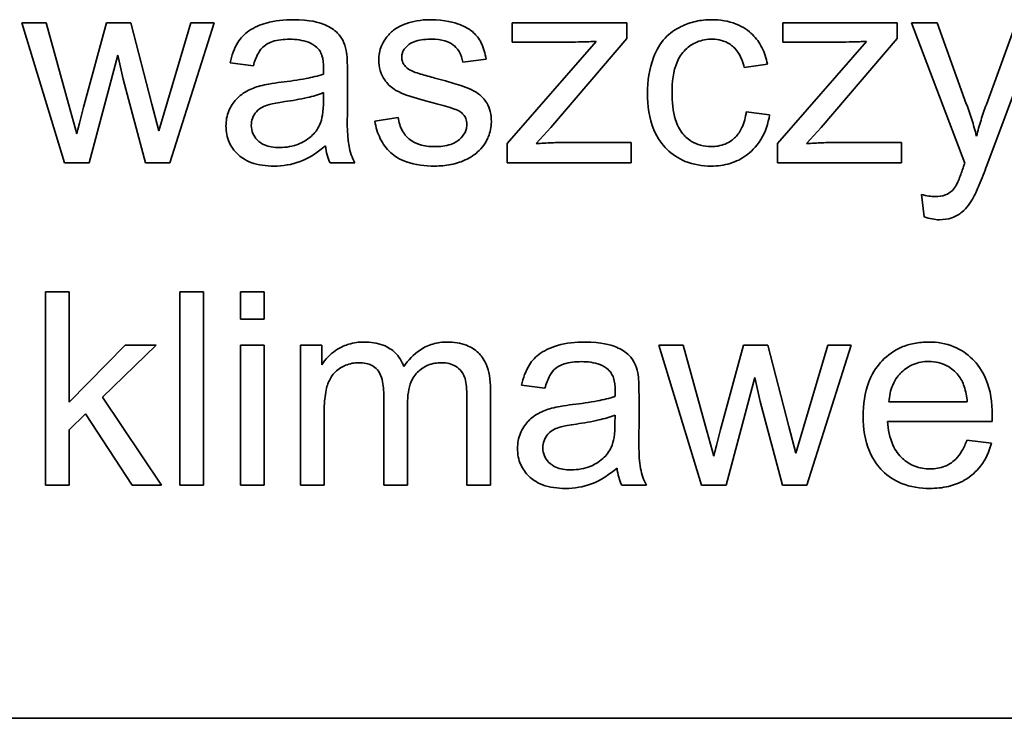
# Model space of a CAD drawing. Units: millimetres. Extents: x -1197 to 5382, y -1366 to 1833.
# Drawn here: x 1047 to 1055, y 1743 to 1748 of the extents above; entities that cross this region are included whole.
import ezdxf

# ---------------------------------------------------------------- set-up
doc = ezdxf.new("R2010")
doc.units = ezdxf.units.MM
doc.layers.add('Widoczne (ISO)', color=1, linetype='Continuous', lineweight=35)

msp = doc.modelspace()

# ---------------------------------------------------------------- linework, layer by layer
at = {"layer": 'Widoczne (ISO)'}
for p, q in [((1047.5971, 1748.4567), (1047.4073, 1748.4567)), ((1047.4073, 1748.4567), (1047.7377, 1747.3694)), ((1047.7709, 1747.829), (1047.5971, 1748.4567)), ((1048.0635, 1748.4567), (1047.8909, 1747.8199)), ((1048.2533, 1748.4567), (1048.0635, 1748.4567)), ((1048.4157, 1747.8256), (1048.2533, 1748.4567)), ((1048.7187, 1748.4567), (1048.5312, 1747.8279)), ((1048.5563, 1747.3694), (1048.8982, 1748.4567)), ((1048.8982, 1748.4567), (1048.7187, 1748.4567)), ((1052.0982, 1748.4567), (1051.211, 1748.4567)), ((1051.211, 1748.4567), (1051.211, 1748.3069)), ((1052.0982, 1748.3343), (1052.0982, 1748.4567)), ((1054.195, 1748.4567), (1053.3078, 1748.4567)), ((1053.3078, 1748.4567), (1053.3078, 1748.3069)), ((1054.195, 1748.3343), (1054.195, 1748.4567)), ((1054.506, 1748.4567), (1054.3071, 1748.4567)), ((1054.3071, 1748.4567), (1054.7198, 1747.3683)), ((1054.7312, 1747.829), (1054.506, 1748.4567)), ((1055.1188, 1748.4567), (1054.8867, 1747.8233)), ((1054.8901, 1747.35), (1055.3029, 1748.4567)), ((1051.8604, 1748.3126), (1051.1699, 1747.5192)), ((1051.211, 1748.3069), (1051.6523, 1748.3069)), ((1051.5094, 1747.6449), (1052.0982, 1748.3343)), ((1053.9572, 1748.3126), (1053.2667, 1747.5192)), ((1053.3078, 1748.3069), (1053.7491, 1748.3069)), ((1053.6062, 1747.6449), (1054.195, 1748.3343)), ((1047.9298, 1747.3694), (1048.1516, 1748.2063)), ((1048.1516, 1748.2063), (1048.1939, 1748.0199)), ((1049.0228, 1748.1457), (1049.2034, 1748.1217)), ((1050.8269, 1748.1514), (1051.0075, 1748.1754)), ((1053.0094, 1748.1091), (1053.1889, 1748.1365)), ((1049.9328, 1747.8244), (1049.9328, 1748.0702)), ((1048.1939, 1748.0199), (1048.3665, 1747.3694)), ((1049.7476, 1747.9147), (1049.7465, 1747.8473)), ((1047.8337, 1747.5958), (1047.7709, 1747.829)), ((1048.4694, 1747.6186), (1048.4157, 1747.8256)), ((1048.5312, 1747.8279), (1048.4694, 1747.6186)), ((1053.2061, 1747.7433), (1053.0254, 1747.7673)), ((1050.3261, 1747.7227), (1050.1443, 1747.6941)), ((1051.3962, 1747.5192), (1051.5094, 1747.6449)), ((1053.493, 1747.5192), (1053.6062, 1747.6449)), ((1051.1699, 1747.5192), (1051.1699, 1747.3694)), ((1052.1314, 1747.5283), (1051.6295, 1747.5283)), ((1052.1314, 1747.3694), (1052.1314, 1747.5283)), ((1053.2667, 1747.5192), (1053.2667, 1747.3694)), ((1054.2282, 1747.5283), (1053.7263, 1747.5283)), ((1054.2282, 1747.3694), (1054.2282, 1747.5283)), ((1047.7377, 1747.3694), (1047.9298, 1747.3694)), ((1048.3665, 1747.3694), (1048.5563, 1747.3694)), ((1049.7991, 1747.3694), (1049.9911, 1747.3694)), ((1051.1699, 1747.3694), (1052.1314, 1747.3694)), ((1053.2667, 1747.3694), (1054.2282, 1747.3694)), ((1054.3837, 1747.1247), (1054.4042, 1746.9521)), ((1047.7746, 1746.3694), (1047.5905, 1746.3694)), ((1047.5905, 1746.3694), (1047.5905, 1744.8694)), ((1047.7746, 1745.5142), (1047.7746, 1746.3694)), ((1048.8173, 1746.3694), (1048.6332, 1746.3694)), ((1048.6332, 1746.3694), (1048.6332, 1744.8694)), ((1048.8173, 1744.8694), (1048.8173, 1746.3694)), ((1049.2883, 1746.3694), (1049.1043, 1746.3694)), ((1049.1043, 1746.3694), (1049.1043, 1746.1579)), ((1049.2883, 1746.1579), (1049.2883, 1746.3694)), ((1049.1043, 1746.1579), (1049.2883, 1746.1579)), ((1048.2102, 1745.9567), (1047.7746, 1745.5142)), ((1048.0341, 1745.5531), (1048.4491, 1745.9567)), ((1048.4491, 1745.9567), (1048.2102, 1745.9567)), ((1049.2883, 1745.9567), (1049.1043, 1745.9567)), ((1049.1043, 1745.9567), (1049.1043, 1744.8694)), ((1049.2883, 1744.8694), (1049.2883, 1745.9567)), ((1049.7331, 1745.9567), (1049.5684, 1745.9567)), ((1049.5684, 1745.9567), (1049.5684, 1744.8694)), ((1049.7331, 1745.8035), (1049.7331, 1745.9567)), ((1052.5364, 1745.9567), (1052.3466, 1745.9567)), ((1052.3466, 1745.9567), (1052.677, 1744.8694)), ((1052.7102, 1745.329), (1052.5364, 1745.9567)), ((1053.0029, 1745.9567), (1052.8302, 1745.3199)), ((1053.1927, 1745.9567), (1053.0029, 1745.9567)), ((1053.355, 1745.3256), (1053.1927, 1745.9567)), ((1053.658, 1745.9567), (1053.4705, 1745.3279)), ((1053.4956, 1744.8694), (1053.8375, 1745.9567)), ((1053.8375, 1745.9567), (1053.658, 1745.9567)), ((1052.8691, 1744.8694), (1053.0909, 1745.7063)), ((1053.0909, 1745.7063), (1053.1332, 1745.5199)), ((1051.0421, 1744.8694), (1051.0421, 1745.6148)), ((1051.2834, 1745.6457), (1051.464, 1745.6217)), ((1048.4914, 1744.8694), (1048.0341, 1745.5531)), ((1050.2144, 1745.5748), (1050.2144, 1744.8694)), ((1050.8581, 1745.5542), (1050.8581, 1744.8694)), ((1052.1934, 1745.3244), (1052.1934, 1745.5702)), ((1053.1332, 1745.5199), (1053.3059, 1744.8694)), ((1054.7384, 1745.5165), (1054.1313, 1745.5165)), ((1050.3985, 1744.8694), (1050.3985, 1745.5005)), ((1047.7746, 1745.3004), (1047.9027, 1745.425)), ((1047.9027, 1745.425), (1048.2639, 1744.8694)), ((1049.7525, 1744.8694), (1049.7525, 1745.433)), ((1052.0082, 1745.4147), (1052.0071, 1745.3473)), ((1054.121, 1745.3656), (1054.9316, 1745.3656)), ((1047.7746, 1744.8694), (1047.7746, 1745.3004)), ((1052.7731, 1745.0958), (1052.7102, 1745.329)), ((1053.4088, 1745.1186), (1053.355, 1745.3256)), ((1053.4705, 1745.3279), (1053.4088, 1745.1186)), ((1054.927, 1745.1964), (1054.7361, 1745.2204)), ((1047.5905, 1744.8694), (1047.7746, 1744.8694)), ((1048.2639, 1744.8694), (1048.4914, 1744.8694)), ((1048.6332, 1744.8694), (1048.8173, 1744.8694)), ((1049.1043, 1744.8694), (1049.2883, 1744.8694)), ((1049.5684, 1744.8694), (1049.7525, 1744.8694)), ((1050.2144, 1744.8694), (1050.3985, 1744.8694)), ((1050.8581, 1744.8694), (1051.0421, 1744.8694)), ((1052.0597, 1744.8694), (1052.2517, 1744.8694)), ((1052.677, 1744.8694), (1052.8691, 1744.8694)), ((1053.3059, 1744.8694), (1053.4956, 1744.8694)), ((1066.195, 1743.0625), (1001.195, 1743.0625))]:
    msp.add_line(p, q, dxfattribs=at)
for points, knots in [([(1049.5121, 1748.4807), (1049.4414, 1748.4807), (1049.3695, 1748.4733), (1049.2587, 1748.4414), (1049.2111, 1748.4226), (1049.131, 1748.3671), (1049.1045, 1748.3376), (1049.0532, 1748.2569), (1049.0343, 1748.2013), (1049.0228, 1748.1457)], [-0.06259246, -0.06259246, -0.06259246, -0.06259246, -0.04177957, -0.04177957, -0.02867644, -0.02867644, -0.01704471, -0.01704471, 0, 0, 0, 0]), ([(1049.9237, 1748.2406), (1049.9178, 1748.2685), (1049.9088, 1748.2959), (1049.8774, 1748.3569), (1049.8568, 1748.3772), (1049.8183, 1748.4122), (1049.7815, 1748.4313), (1049.712, 1748.4585), (1049.645, 1748.4807), (1049.5121, 1748.4807)], [-0.1082286, -0.1082286, -0.1082286, -0.1082286, -0.097837, -0.097837, -0.0832807, -0.0832807, -0.0398714, -0.0398714, 0, 0, 0, 0]), ([(1050.5765, 1748.4807), (1050.498, 1748.4807), (1050.4373, 1748.4672), (1050.3562, 1748.4387), (1050.3247, 1748.4244), (1050.2987, 1748.4052)], [-0.02585515, -0.02585515, -0.02585515, -0.02585515, -0.00969993, -0.00969993, 0, 0, 0, 0]), ([(1051.0075, 1748.1754), (1051.0006, 1748.2176), (1050.9893, 1748.2606), (1050.9517, 1748.3382), (1050.9305, 1748.3617), (1050.8819, 1748.4062), (1050.8433, 1748.4271), (1050.7616, 1748.459), (1050.6895, 1748.4807), (1050.5765, 1748.4807)], [-0.1004853, -0.1004853, -0.1004853, -0.1004853, -0.083283, -0.083283, -0.0658456, -0.0658456, -0.0339042, -0.0339042, 0, 0, 0, 0]), ([(1052.7545, 1748.4807), (1052.7136, 1748.4807), (1052.6731, 1748.4764), (1052.594, 1748.4585), (1052.5562, 1748.4452), (1052.4728, 1748.4047), (1052.432, 1748.3763), (1052.3557, 1748.2945), (1052.3272, 1748.2443), (1052.2722, 1748.0998), (1052.2594, 1748.004), (1052.2594, 1747.909)], [-0.08647612, -0.08647612, -0.08647612, -0.08647612, -0.07420061, -0.07420061, -0.06211584, -0.06211584, -0.04634808, -0.04634808, -0.02850321, -0.02850321, 0, 0, 0, 0]), ([(1053.1889, 1748.1365), (1053.1803, 1748.181), (1053.1666, 1748.2244), (1053.1273, 1748.3022), (1053.1033, 1748.3358), (1053.0434, 1748.3947), (1053.0028, 1748.4248), (1052.8865, 1748.4714), (1052.8204, 1748.4807), (1052.7545, 1748.4807)], [-0.07435965, -0.07435965, -0.07435965, -0.07435965, -0.05523509, -0.05523509, -0.03755922, -0.03755922, -0.01977099, -0.01977099, 0, 0, 0, 0]), ([(1050.2987, 1748.4052), (1050.2762, 1748.3891), (1050.2562, 1748.3703), (1050.2234, 1748.3293), (1050.2082, 1748.3053), (1050.182, 1748.2426), (1050.1752, 1748.2056), (1050.1752, 1748.1674)], [-0.03030333, -0.03030333, -0.03030333, -0.03030333, -0.02038896, -0.02038896, -0.01146085, -0.01146085, 0, 0, 0, 0]), ([(1049.2034, 1748.1217), (1049.2123, 1748.1561), (1049.2247, 1748.1915), (1049.2543, 1748.2423), (1049.2685, 1748.2609), (1049.2985, 1748.2865), (1049.3183, 1748.3002), (1049.3915, 1748.3241), (1049.4386, 1748.3286), (1049.4858, 1748.3286)], [-0.06790998, -0.06790998, -0.06790998, -0.06790998, -0.04241937, -0.04241937, -0.02581325, -0.02581325, -0.01416509, -0.01416509, 0, 0, 0, 0]), ([(1049.4858, 1748.3286), (1049.5339, 1748.3286), (1049.5849, 1748.323), (1049.6537, 1748.2959), (1049.6759, 1748.283), (1049.695, 1748.2657)], [-0.02219324, -0.02219324, -0.02219324, -0.02219324, -0.0077339, -0.0077339, 0, 0, 0, 0]), ([(1049.695, 1748.2657), (1049.7041, 1748.2579), (1049.7117, 1748.2488), (1049.725, 1748.2276), (1049.7304, 1748.2156), (1049.7445, 1748.1728), (1049.7476, 1748.1387), (1049.7476, 1748.1068)], [-0.01704314, -0.01704314, -0.01704314, -0.01704314, -0.01346455, -0.01346455, -0.0095512, -0.0095512, 0, 0, 0, 0]), ([(1050.3536, 1748.1891), (1050.3536, 1748.1979), (1050.3546, 1748.2065), (1050.3587, 1748.2235), (1050.3618, 1748.2316), (1050.3748, 1748.2565), (1050.3879, 1748.271), (1050.4136, 1748.2924), (1050.431, 1748.3048), (1050.5006, 1748.326), (1050.545, 1748.3298), (1050.5891, 1748.3298)], [-0.0543707, -0.0543707, -0.0543707, -0.0543707, -0.04730017, -0.04730017, -0.04024115, -0.04024115, -0.02463176, -0.02463176, -0.01322642, -0.01322642, 0, 0, 0, 0]), ([(1050.5891, 1748.3298), (1050.622, 1748.3298), (1050.6561, 1748.3265), (1050.7104, 1748.3104), (1050.7319, 1748.3005), (1050.7648, 1748.2761), (1050.7835, 1748.2593), (1050.814, 1748.2078), (1050.8226, 1748.1801), (1050.8269, 1748.1514)], [-0.04833, -0.04833, -0.04833, -0.04833, -0.03065076, -0.03065076, -0.01795645, -0.01795645, -0.00870258, -0.00870258, 0, 0, 0, 0]), ([(1051.6523, 1748.3069), (1051.6845, 1748.3069), (1051.7173, 1748.3074), (1051.7863, 1748.3093), (1051.8237, 1748.3108), (1051.8604, 1748.3126)], [-0.02069944, -0.02069944, -0.02069944, -0.02069944, -0.01104374, -0.01104374, 0, 0, 0, 0]), ([(1052.4492, 1747.9136), (1052.4492, 1747.9978), (1052.4591, 1748.0814), (1052.5032, 1748.1869), (1052.5237, 1748.2191), (1052.5796, 1748.2738), (1052.6091, 1748.2937), (1052.6807, 1748.3232), (1052.7212, 1748.3298), (1052.7625, 1748.3298)], [-0.05973321, -0.05973321, -0.05973321, -0.05973321, -0.03584161, -0.03584161, -0.02323084, -0.02323084, -0.0123865, -0.0123865, 0, 0, 0, 0]), ([(1052.7625, 1748.3298), (1052.7865, 1748.3298), (1052.8102, 1748.3269), (1052.8554, 1748.3141), (1052.876, 1748.3047), (1052.9145, 1748.2796), (1052.9385, 1748.2603), (1052.9847, 1748.1921), (1052.9999, 1748.1508), (1053.0094, 1748.1091)], [-0.04889389, -0.04889389, -0.04889389, -0.04889389, -0.03652979, -0.03652979, -0.02470568, -0.02470568, -0.01282048, -0.01282048, 0, 0, 0, 0]), ([(1053.7491, 1748.3069), (1053.7813, 1748.3069), (1053.8141, 1748.3074), (1053.8831, 1748.3093), (1053.9205, 1748.3108), (1053.9572, 1748.3126)], [-0.02069944, -0.02069944, -0.02069944, -0.02069944, -0.01104374, -0.01104374, 0, 0, 0, 0]), ([(1049.9328, 1748.0702), (1049.9328, 1748.1034), (1049.9323, 1748.1408), (1049.9293, 1748.1969), (1049.9273, 1748.2217), (1049.9237, 1748.2406)], [-0.01414518, -0.01414518, -0.01414518, -0.01414518, -0.00576954, -0.00576954, 0, 0, 0, 0]), ([(1050.3764, 1748.1251), (1050.3691, 1748.1343), (1050.3632, 1748.1443), (1050.3554, 1748.1663), (1050.3536, 1748.1776), (1050.3536, 1748.1891)], [-0.006993595, -0.006993595, -0.006993595, -0.006993595, -0.003469824, -0.003469824, 0, 0, 0, 0]), ([(1050.1752, 1748.1674), (1050.1752, 1748.14), (1050.1789, 1748.1131), (1050.1967, 1748.0538), (1050.2109, 1748.0291), (1050.2409, 1747.9843), (1050.2657, 1747.9604), (1050.3282, 1747.9191), (1050.3909, 1747.8872), (1050.6154, 1747.8301)], [-0.1896975, -0.1896975, -0.1896975, -0.1896975, -0.1634666, -0.1634666, -0.1305477, -0.1305477, -0.0694836, -0.0694836, 0, 0, 0, 0]), ([(1050.4473, 1748.076), (1050.4326, 1748.0818), (1050.418, 1748.089), (1050.3941, 1748.1055), (1050.3842, 1748.1144), (1050.3764, 1748.1251)], [-0.008707503, -0.008707503, -0.008707503, -0.008707503, -0.003966677, -0.003966677, 0, 0, 0, 0]), ([(1049.7465, 1748.0588), (1049.7048, 1748.0443), (1049.655, 1748.033), (1049.5494, 1748.0128), (1049.4813, 1748.0033), (1049.4183, 1747.9959)], [-0.03215365, -0.03215365, -0.03215365, -0.03215365, -0.0190186, -0.0190186, 0, 0, 0, 0]), ([(1049.7476, 1748.1068), (1049.7476, 1748.1022), (1049.7474, 1748.094), (1049.7471, 1748.08), (1049.7468, 1748.0684), (1049.7465, 1748.0588)], [-0.004156718, -0.004156718, -0.004156718, -0.004156718, -0.002878805, -0.002878805, 0, 0, 0, 0]), ([(1050.6097, 1748.0279), (1050.5766, 1748.0372), (1050.5349, 1748.049), (1050.4836, 1748.0641), (1050.4591, 1748.0715), (1050.4473, 1748.076)], [-0.01077527, -0.01077527, -0.01077527, -0.01077527, -0.00377927, -0.00377927, 0, 0, 0, 0]), ([(1049.2549, 1747.9673), (1049.2196, 1747.9581), (1049.1857, 1747.9451), (1049.1111, 1747.9037), (1049.0858, 1747.8794), (1049.0489, 1747.8391), (1049.0277, 1747.8078), (1048.9977, 1747.7358), (1048.9908, 1747.6967), (1048.9908, 1747.6564)], [-0.03578706, -0.03578706, -0.03578706, -0.03578706, -0.03048975, -0.03048975, -0.02339172, -0.02339172, -0.01209324, -0.01209324, 0, 0, 0, 0]), ([(1049.4183, 1747.9959), (1049.3872, 1747.992), (1049.3536, 1747.9873), (1049.301, 1747.9781), (1049.2761, 1747.9732), (1049.2549, 1747.9673)], [-0.01610645, -0.01610645, -0.01610645, -0.01610645, -0.00661295, -0.00661295, 0, 0, 0, 0]), ([(1051.0487, 1747.6884), (1051.0487, 1747.7152), (1051.046, 1747.7421), (1051.0337, 1747.7917), (1051.0248, 1747.8142), (1051.0031, 1747.8501), (1050.9829, 1747.8802), (1050.9089, 1747.9347), (1050.8505, 1747.9646), (1050.6097, 1748.0279)], [-0.3895857, -0.3895857, -0.3895857, -0.3895857, -0.2668652, -0.2668652, -0.1557379, -0.1557379, -0.0747121, -0.0747121, 0, 0, 0, 0]), ([(1049.4469, 1747.845), (1049.5043, 1747.8532), (1049.5655, 1747.8636), (1049.6631, 1747.8862), (1049.7085, 1747.8988), (1049.7476, 1747.9147)], [-0.03016855, -0.03016855, -0.03016855, -0.03016855, -0.01267045, -0.01267045, 0, 0, 0, 0]), ([(1052.2594, 1747.909), (1052.2594, 1747.8139), (1052.2718, 1747.7156), (1052.3376, 1747.5572), (1052.3753, 1747.51), (1052.4501, 1747.4359), (1052.4977, 1747.4041), (1052.6157, 1747.3559), (1052.6842, 1747.3454), (1052.7533, 1747.3454)], [-0.06992722, -0.06992722, -0.06992722, -0.06992722, -0.0523331, -0.0523331, -0.03824037, -0.03824037, -0.02075218, -0.02075218, 0, 0, 0, 0]), ([(1052.7522, 1747.4963), (1052.7247, 1747.4963), (1052.6975, 1747.4994), (1052.6459, 1747.5133), (1052.6222, 1747.5234), (1052.5656, 1747.5587), (1052.5436, 1747.5835), (1052.5065, 1747.6275), (1052.4884, 1747.6655), (1052.4554, 1747.7705), (1052.4492, 1747.8451), (1052.4492, 1747.9136)], [-0.0441335, -0.0441335, -0.0441335, -0.0441335, -0.04086618, -0.04086618, -0.03777295, -0.03777295, -0.03291933, -0.03291933, -0.0205609, -0.0205609, 0, 0, 0, 0]), ([(1047.8909, 1747.8199), (1047.8791, 1747.7734), (1047.8625, 1747.7079), (1047.8481, 1747.6518), (1047.8361, 1747.6046), (1047.8337, 1747.5958)], [-0.01783913, -0.01783913, -0.01783913, -0.01783913, -0.00273411, -0.00273411, 0, 0, 0, 0]), ([(1049.1874, 1747.6609), (1049.1874, 1747.6797), (1049.1903, 1747.698), (1049.2034, 1747.7341), (1049.2137, 1747.7516), (1049.2413, 1747.7828), (1049.2589, 1747.7955), (1049.2972, 1747.8142), (1049.3362, 1747.8295), (1049.4469, 1747.845)], [-0.1318599, -0.1318599, -0.1318599, -0.1318599, -0.1013225, -0.1013225, -0.0692861, -0.0692861, -0.0335457, -0.0335457, 0, 0, 0, 0]), ([(1049.7465, 1747.8473), (1049.7465, 1747.8124), (1049.7446, 1747.7752), (1049.7348, 1747.7146), (1049.728, 1747.6871), (1049.7167, 1747.6632)], [-0.01844987, -0.01844987, -0.01844987, -0.01844987, -0.00792876, -0.00792876, 0, 0, 0, 0]), ([(1049.9911, 1747.3694), (1049.9687, 1747.4106), (1049.953, 1747.4541), (1049.926, 1747.6068), (1049.9328, 1747.7163), (1049.9328, 1747.8244)], [-0.04649923, -0.04649923, -0.04649923, -0.04649923, -0.03243457, -0.03243457, 0, 0, 0, 0]), ([(1050.6154, 1747.8301), (1050.6661, 1747.8175), (1050.7228, 1747.8021), (1050.7775, 1747.7818), (1050.7933, 1747.7752), (1050.804, 1747.7684)], [-0.01442949, -0.01442949, -0.01442949, -0.01442949, -0.00379745, -0.00379745, 0, 0, 0, 0]), ([(1054.8101, 1747.5786), (1054.7989, 1747.6217), (1054.7866, 1747.6645), (1054.7603, 1747.748), (1054.7463, 1747.7887), (1054.7312, 1747.829)], [-0.02625973, -0.02625973, -0.02625973, -0.02625973, -0.01290786, -0.01290786, 0, 0, 0, 0]), ([(1054.8867, 1747.8233), (1054.8719, 1747.783), (1054.8581, 1747.7424), (1054.8325, 1747.6608), (1054.8208, 1747.6199), (1054.8101, 1747.5786)], [-0.02565293, -0.02565293, -0.02565293, -0.02565293, -0.01278719, -0.01278719, 0, 0, 0, 0]), ([(1050.804, 1747.7684), (1050.8145, 1747.7614), (1050.8241, 1747.7533), (1050.8399, 1747.735), (1050.846, 1747.7253), (1050.8564, 1747.7004), (1050.8589, 1747.6854), (1050.8589, 1747.6701)], [-0.01185469, -0.01185469, -0.01185469, -0.01185469, -0.00808994, -0.00808994, -0.0046076, -0.0046076, 0, 0, 0, 0]), ([(1053.0254, 1747.7673), (1053.0195, 1747.7252), (1053.0091, 1747.6822), (1052.9784, 1747.6161), (1052.9619, 1747.5907), (1052.9253, 1747.5542), (1052.8995, 1747.5323), (1052.8263, 1747.5022), (1052.7896, 1747.4963), (1052.7522, 1747.4963)], [-0.06661068, -0.06661068, -0.06661068, -0.06661068, -0.04158303, -0.04158303, -0.02373007, -0.02373007, -0.01121135, -0.01121135, 0, 0, 0, 0]), ([(1052.7533, 1747.3454), (1052.8034, 1747.3454), (1052.853, 1747.3516), (1052.9461, 1747.3802), (1052.9879, 1747.401), (1053.0566, 1747.4512), (1053.101, 1747.4891), (1053.1745, 1747.6104), (1053.1953, 1747.6758), (1053.2061, 1747.7433)], [-0.09943187, -0.09943187, -0.09943187, -0.09943187, -0.07021875, -0.07021875, -0.04255707, -0.04255707, -0.02050335, -0.02050335, 0, 0, 0, 0]), ([(1048.9908, 1747.6564), (1048.9908, 1747.6341), (1048.9927, 1747.6119), (1049.0011, 1747.5694), (1049.0073, 1747.5493), (1049.0313, 1747.4948), (1049.0537, 1747.4642), (1049.1006, 1747.4196), (1049.1326, 1747.3936), (1049.2407, 1747.3527), (1049.3025, 1747.3454), (1049.3623, 1747.3454)], [-0.08652933, -0.08652933, -0.08652933, -0.08652933, -0.07240438, -0.07240438, -0.05904127, -0.05904127, -0.03463088, -0.03463088, -0.0179382, -0.0179382, 0, 0, 0, 0]), ([(1049.4058, 1747.4894), (1049.3845, 1747.4894), (1049.3628, 1747.4909), (1049.3237, 1747.4977), (1049.3057, 1747.5026), (1049.2713, 1747.5174), (1049.2513, 1747.5289), (1049.2182, 1747.5634), (1049.207, 1747.5797), (1049.1911, 1747.6182), (1049.1874, 1747.6393), (1049.1874, 1747.6609)], [-0.03837437, -0.03837437, -0.03837437, -0.03837437, -0.0289785, -0.0289785, -0.02084413, -0.02084413, -0.01250538, -0.01250538, -0.00650351, -0.00650351, 0, 0, 0, 0]), ([(1049.7167, 1747.6632), (1049.7011, 1747.6305), (1049.68, 1747.6019), (1049.6179, 1747.5451), (1049.5805, 1747.5271), (1049.5096, 1747.4979), (1049.4582, 1747.4894), (1049.4058, 1747.4894)], [-0.02848111, -0.02848111, -0.02848111, -0.02848111, -0.02298896, -0.02298896, -0.01573618, -0.01573618, 0, 0, 0, 0]), ([(1050.1443, 1747.6941), (1050.1528, 1747.6469), (1050.1665, 1747.6003), (1050.208, 1747.5162), (1050.2346, 1747.4796), (1050.2964, 1747.4235), (1050.334, 1747.3976), (1050.4588, 1747.3533), (1050.5363, 1747.3454), (1050.6097, 1747.3454)], [-0.08375952, -0.08375952, -0.08375952, -0.08375952, -0.06120212, -0.06120212, -0.03963974, -0.03963974, -0.02199572, -0.02199572, 0, 0, 0, 0]), ([(1050.6085, 1747.4963), (1050.5694, 1747.4963), (1050.5291, 1747.5005), (1050.4646, 1747.5205), (1050.4392, 1747.5329), (1050.3988, 1747.5641), (1050.3778, 1747.5848), (1050.3416, 1747.6486), (1050.3312, 1747.6853), (1050.3261, 1747.7227)], [-0.05390255, -0.05390255, -0.05390255, -0.05390255, -0.03542055, -0.03542055, -0.02199773, -0.02199773, -0.0113176, -0.0113176, 0, 0, 0, 0]), ([(1050.8589, 1747.6701), (1050.8589, 1747.6591), (1050.8577, 1747.6482), (1050.8529, 1747.6268), (1050.8493, 1747.6167), (1050.8342, 1747.5857), (1050.819, 1747.5675), (1050.7897, 1747.5416), (1050.7694, 1747.5258), (1050.6943, 1747.5005), (1050.6499, 1747.4963), (1050.6085, 1747.4963)], [-0.05680803, -0.05680803, -0.05680803, -0.05680803, -0.04880107, -0.04880107, -0.04088939, -0.04088939, -0.02374443, -0.02374443, -0.01241888, -0.01241888, 0, 0, 0, 0]), ([(1050.6097, 1747.3454), (1050.6516, 1747.3454), (1050.6935, 1747.349), (1050.7854, 1747.3674), (1050.8222, 1747.3821), (1050.8858, 1747.411), (1050.9228, 1747.4349), (1050.9925, 1747.5041), (1051.0133, 1747.5437), (1051.0408, 1747.609), (1051.0487, 1747.6479), (1051.0487, 1747.6884)], [-0.03643318, -0.03643318, -0.03643318, -0.03643318, -0.03294922, -0.03294922, -0.02864058, -0.02864058, -0.02122951, -0.02122951, -0.01214946, -0.01214946, 0, 0, 0, 0]), ([(1049.3623, 1747.3454), (1049.432, 1747.3454), (1049.5, 1747.3563), (1049.6014, 1747.3944), (1049.6692, 1747.4244), (1049.7625, 1747.5032)], [-0.1026974, -0.1026974, -0.1026974, -0.1026974, -0.0366339, -0.0366339, 0, 0, 0, 0]), ([(1049.7625, 1747.5032), (1049.765, 1747.479), (1049.7692, 1747.4549), (1049.7815, 1747.41), (1049.7892, 1747.3892), (1049.7991, 1747.3694)], [-0.01394209, -0.01394209, -0.01394209, -0.01394209, -0.00664884, -0.00664884, 0, 0, 0, 0]), ([(1051.6295, 1747.5283), (1051.592, 1747.5283), (1051.5543, 1747.5275), (1051.4767, 1747.5245), (1051.4364, 1747.5221), (1051.3962, 1747.5192)], [-0.02331231, -0.02331231, -0.02331231, -0.02331231, -0.01206514, -0.01206514, 0, 0, 0, 0]), ([(1053.7263, 1747.5283), (1053.6888, 1747.5283), (1053.6511, 1747.5275), (1053.5735, 1747.5245), (1053.5332, 1747.5221), (1053.493, 1747.5192)], [-0.02331231, -0.02331231, -0.02331231, -0.02331231, -0.01206514, -0.01206514, 0, 0, 0, 0]), ([(1054.7198, 1747.3683), (1054.7166, 1747.3599), (1054.7131, 1747.3507), (1054.708, 1747.3364), (1054.7056, 1747.3296), (1054.7038, 1747.3237)], [-0.004582073, -0.004582073, -0.004582073, -0.004582073, -0.001859813, -0.001859813, 0, 0, 0, 0]), ([(1054.7873, 1747.1042), (1054.8025, 1747.1322), (1054.8191, 1747.1703), (1054.8513, 1747.2472), (1054.8721, 1747.3015), (1054.8901, 1747.35)], [-0.02489221, -0.02489221, -0.02489221, -0.02489221, -0.01550115, -0.01550115, 0, 0, 0, 0]), ([(1054.7038, 1747.3237), (1054.6939, 1747.2958), (1054.6816, 1747.2621), (1054.6639, 1747.2188), (1054.655, 1747.1981), (1054.6478, 1747.1865)], [-0.01136546, -0.01136546, -0.01136546, -0.01136546, -0.00411901, -0.00411901, 0, 0, 0, 0]), ([(1054.4889, 1747.1087), (1054.4727, 1747.1087), (1054.4562, 1747.1103), (1054.4213, 1747.1156), (1054.4022, 1747.1198), (1054.3837, 1747.1247)], [-0.01058183, -0.01058183, -0.01058183, -0.01058183, -0.00574348, -0.00574348, 0, 0, 0, 0]), ([(1054.6478, 1747.1865), (1054.6384, 1747.1722), (1054.6273, 1747.1594), (1054.5936, 1747.1305), (1054.5747, 1747.1231), (1054.5442, 1747.1116), (1054.5155, 1747.1087), (1054.4889, 1747.1087)], [-0.01083371, -0.01083371, -0.01083371, -0.01083371, -0.00974335, -0.00974335, -0.00800083, -0.00800083, 0, 0, 0, 0]), ([(1054.5232, 1746.9292), (1054.5556, 1746.9292), (1054.5879, 1746.9335), (1054.6516, 1746.9552), (1054.677, 1746.9715), (1054.7346, 1747.0198), (1054.764, 1747.0615), (1054.7873, 1747.1042)], [-0.02992179, -0.02992179, -0.02992179, -0.02992179, -0.02251999, -0.02251999, -0.01457924, -0.01457924, 0, 0, 0, 0]), ([(1054.4042, 1746.9521), (1054.4245, 1746.945), (1054.4455, 1746.939), (1054.4852, 1746.9314), (1054.5042, 1746.9292), (1054.5232, 1746.9292)], [-0.01213522, -0.01213522, -0.01213522, -0.01213522, -0.0056887, -0.0056887, 0, 0, 0, 0]), ([(1050.0623, 1745.9807), (1050.0219, 1745.9807), (1049.9818, 1745.9756), (1049.9217, 1745.9575), (1049.884, 1745.9439), (1049.7973, 1745.8845), (1049.7614, 1745.8476), (1049.7331, 1745.8035)], [-0.06019789, -0.06019789, -0.06019789, -0.06019789, -0.03153946, -0.03153946, -0.01574069, -0.01574069, 0, 0, 0, 0]), ([(1050.3699, 1745.7897), (1050.3625, 1745.8106), (1050.3531, 1745.8305), (1050.3298, 1745.8672), (1050.3165, 1745.8836), (1050.2794, 1745.9192), (1050.2504, 1745.9406), (1050.1632, 1745.9743), (1050.1122, 1745.9807), (1050.0623, 1745.9807)], [-0.04690968, -0.04690968, -0.04690968, -0.04690968, -0.0372989, -0.0372989, -0.02802384, -0.02802384, -0.01495587, -0.01495587, 0, 0, 0, 0]), ([(1050.706, 1745.9807), (1050.6682, 1745.9807), (1050.6309, 1745.9759), (1050.5592, 1745.9548), (1050.5263, 1745.9393), (1050.4452, 1745.8852), (1050.4039, 1745.84), (1050.3699, 1745.7897)], [-0.04059533, -0.04059533, -0.04059533, -0.04059533, -0.02925116, -0.02925116, -0.0182111, -0.0182111, 0, 0, 0, 0]), ([(1051.0421, 1745.6148), (1051.0421, 1745.6502), (1051.0398, 1745.6862), (1051.0286, 1745.751), (1051.0205, 1745.7807), (1050.9897, 1745.8526), (1050.9665, 1745.8796), (1050.9224, 1745.9223), (1050.8914, 1745.9417), (1050.8091, 1745.9739), (1050.7572, 1745.9807), (1050.706, 1745.9807)], [-0.04374466, -0.04374466, -0.04374466, -0.04374466, -0.03836997, -0.03836997, -0.03374804, -0.03374804, -0.02648371, -0.02648371, -0.01534397, -0.01534397, 0, 0, 0, 0]), ([(1051.7727, 1745.9807), (1051.702, 1745.9807), (1051.6301, 1745.9733), (1051.5193, 1745.9414), (1051.4717, 1745.9226), (1051.3916, 1745.8671), (1051.3651, 1745.8376), (1051.3138, 1745.7569), (1051.2949, 1745.7013), (1051.2834, 1745.6457)], [-0.06259246, -0.06259246, -0.06259246, -0.06259246, -0.04177957, -0.04177957, -0.02867644, -0.02867644, -0.01704471, -0.01704471, 0, 0, 0, 0]), ([(1052.1843, 1745.7406), (1052.1784, 1745.7685), (1052.1694, 1745.7959), (1052.138, 1745.8569), (1052.1174, 1745.8772), (1052.0789, 1745.9122), (1052.0421, 1745.9313), (1051.9726, 1745.9585), (1051.9056, 1745.9807), (1051.7727, 1745.9807)], [-0.1082286, -0.1082286, -0.1082286, -0.1082286, -0.097837, -0.097837, -0.0832807, -0.0832807, -0.0398714, -0.0398714, 0, 0, 0, 0]), ([(1054.4389, 1745.9807), (1054.4016, 1745.9807), (1054.3644, 1745.9776), (1054.2934, 1745.9639), (1054.2601, 1745.9539), (1054.1711, 1745.9154), (1054.1214, 1745.8801), (1054.0489, 1745.8049), (1054.0073, 1745.7541), (1053.943, 1745.5881), (1053.9312, 1745.4946), (1053.9312, 1745.4033)], [-0.1353569, -0.1353569, -0.1353569, -0.1353569, -0.1125905, -0.1125905, -0.0912301, -0.0912301, -0.053368, -0.053368, -0.0273948, -0.0273948, 0, 0, 0, 0]), ([(1054.9328, 1745.4147), (1054.9328, 1745.5093), (1054.9199, 1745.6061), (1054.8542, 1745.7623), (1054.8162, 1745.8115), (1054.7363, 1745.8898), (1054.6885, 1745.9221), (1054.572, 1745.97), (1054.5061, 1745.9807), (1054.4389, 1745.9807)], [-0.07390854, -0.07390854, -0.07390854, -0.07390854, -0.05371601, -0.05371601, -0.03776001, -0.03776001, -0.02015884, -0.02015884, 0, 0, 0, 0]), ([(1049.7525, 1745.433), (1049.7525, 1745.4789), (1049.7546, 1745.5284), (1049.7685, 1745.6232), (1049.7789, 1745.6533), (1049.7998, 1745.7009), (1049.8159, 1745.7258), (1049.8643, 1745.7745), (1049.8948, 1745.7907), (1049.9508, 1745.8141), (1049.9853, 1745.8206), (1050.0212, 1745.8206)], [-0.03207886, -0.03207886, -0.03207886, -0.03207886, -0.02817128, -0.02817128, -0.02394486, -0.02394486, -0.01818895, -0.01818895, -0.01075198, -0.01075198, 0, 0, 0, 0]), ([(1050.0212, 1745.8206), (1050.04, 1745.8206), (1050.0591, 1745.8191), (1050.0935, 1745.8117), (1050.1091, 1745.8065), (1050.1393, 1745.7903), (1050.1531, 1745.7793), (1050.1751, 1745.7527), (1050.1872, 1745.7334), (1050.2104, 1745.6638), (1050.2144, 1745.6174), (1050.2144, 1745.5748)], [-0.05120276, -0.05120276, -0.05120276, -0.05120276, -0.04082982, -0.04082982, -0.03180768, -0.03180768, -0.0219288, -0.0219288, -0.01278624, -0.01278624, 0, 0, 0, 0]), ([(1050.3985, 1745.5005), (1050.3985, 1745.562), (1050.406, 1745.6225), (1050.4443, 1745.7136), (1050.4649, 1745.7358), (1050.5, 1745.7702), (1050.5265, 1745.7881), (1050.5911, 1745.8147), (1050.6276, 1745.8206), (1050.6648, 1745.8206)], [-0.03221074, -0.03221074, -0.03221074, -0.03221074, -0.02591348, -0.02591348, -0.02093871, -0.02093871, -0.01116604, -0.01116604, 0, 0, 0, 0]), ([(1050.6648, 1745.8206), (1050.6841, 1745.8206), (1050.7033, 1745.8185), (1050.7396, 1745.8091), (1050.7561, 1745.8021), (1050.7854, 1745.7844), (1050.8026, 1745.7716), (1050.834, 1745.7313), (1050.8411, 1745.7104), (1050.8543, 1745.6619), (1050.8581, 1745.6116), (1050.8581, 1745.5542)], [-0.04235445, -0.04235445, -0.04235445, -0.04235445, -0.03558409, -0.03558409, -0.02921638, -0.02921638, -0.02357582, -0.02357582, -0.01721025, -0.01721025, 0, 0, 0, 0]), ([(1051.464, 1745.6217), (1051.4729, 1745.6561), (1051.4853, 1745.6915), (1051.5149, 1745.7423), (1051.5291, 1745.7609), (1051.5591, 1745.7865), (1051.5789, 1745.8002), (1051.6521, 1745.8241), (1051.6992, 1745.8286), (1051.7464, 1745.8286)], [-0.06790998, -0.06790998, -0.06790998, -0.06790998, -0.04241937, -0.04241937, -0.02581325, -0.02581325, -0.01416509, -0.01416509, 0, 0, 0, 0]), ([(1051.7464, 1745.8286), (1051.7945, 1745.8286), (1051.8455, 1745.823), (1051.9143, 1745.7959), (1051.9365, 1745.783), (1051.9556, 1745.7657)], [-0.02219324, -0.02219324, -0.02219324, -0.02219324, -0.0077339, -0.0077339, 0, 0, 0, 0]), ([(1054.1313, 1745.5165), (1054.1342, 1745.5613), (1054.143, 1745.6057), (1054.1812, 1745.6952), (1054.2084, 1745.7267), (1054.2553, 1745.7723), (1054.2856, 1745.7929), (1054.3582, 1745.823), (1054.3986, 1745.8298), (1054.44, 1745.8298)], [-0.03928336, -0.03928336, -0.03928336, -0.03928336, -0.03203416, -0.03203416, -0.02356966, -0.02356966, -0.01240697, -0.01240697, 0, 0, 0, 0]), ([(1054.44, 1745.8298), (1054.4649, 1745.8298), (1054.4896, 1745.8273), (1054.5368, 1745.8162), (1054.5588, 1745.8082), (1054.6143, 1745.7788), (1054.6437, 1745.7536), (1054.6687, 1745.7234)], [-0.02629121, -0.02629121, -0.02629121, -0.02629121, -0.01882857, -0.01882857, -0.01175398, -0.01175398, 0, 0, 0, 0]), ([(1051.9556, 1745.7657), (1051.9647, 1745.7579), (1051.9723, 1745.7488), (1051.9856, 1745.7276), (1051.991, 1745.7156), (1052.0051, 1745.6728), (1052.0082, 1745.6387), (1052.0082, 1745.6068)], [-0.01704314, -0.01704314, -0.01704314, -0.01704314, -0.01346455, -0.01346455, -0.0095512, -0.0095512, 0, 0, 0, 0]), ([(1052.1934, 1745.5702), (1052.1934, 1745.6034), (1052.1929, 1745.6408), (1052.1899, 1745.6969), (1052.1879, 1745.7217), (1052.1843, 1745.7406)], [-0.01414518, -0.01414518, -0.01414518, -0.01414518, -0.00576954, -0.00576954, 0, 0, 0, 0]), ([(1054.6687, 1745.7234), (1054.6895, 1745.698), (1054.7042, 1745.6679), (1054.7276, 1745.5985), (1054.7347, 1745.5568), (1054.7384, 1745.5165)], [-0.02197094, -0.02197094, -0.02197094, -0.02197094, -0.01213142, -0.01213142, 0, 0, 0, 0]), ([(1052.0082, 1745.6068), (1052.0082, 1745.6022), (1052.008, 1745.594), (1052.0077, 1745.58), (1052.0074, 1745.5684), (1052.0071, 1745.5588)], [-0.004156718, -0.004156718, -0.004156718, -0.004156718, -0.002878805, -0.002878805, 0, 0, 0, 0]), ([(1052.0071, 1745.5588), (1051.9654, 1745.5443), (1051.9156, 1745.533), (1051.81, 1745.5128), (1051.7419, 1745.5033), (1051.6789, 1745.4959)], [-0.03215365, -0.03215365, -0.03215365, -0.03215365, -0.0190186, -0.0190186, 0, 0, 0, 0]), ([(1051.5155, 1745.4673), (1051.4802, 1745.4581), (1051.4463, 1745.4451), (1051.3717, 1745.4037), (1051.3464, 1745.3794), (1051.3095, 1745.3391), (1051.2883, 1745.3078), (1051.2583, 1745.2358), (1051.2514, 1745.1967), (1051.2514, 1745.1564)], [-0.03578706, -0.03578706, -0.03578706, -0.03578706, -0.03048975, -0.03048975, -0.02339172, -0.02339172, -0.01209324, -0.01209324, 0, 0, 0, 0]), ([(1051.6789, 1745.4959), (1051.6478, 1745.492), (1051.6142, 1745.4873), (1051.5616, 1745.4781), (1051.5367, 1745.4732), (1051.5155, 1745.4673)], [-0.01610645, -0.01610645, -0.01610645, -0.01610645, -0.00661295, -0.00661295, 0, 0, 0, 0]), ([(1051.7075, 1745.345), (1051.7649, 1745.3532), (1051.8261, 1745.3636), (1051.9237, 1745.3862), (1051.9691, 1745.3988), (1052.0082, 1745.4147)], [-0.03016855, -0.03016855, -0.03016855, -0.03016855, -0.01267045, -0.01267045, 0, 0, 0, 0]), ([(1053.9312, 1745.4033), (1053.9312, 1745.3116), (1053.9438, 1745.2182), (1054.0089, 1745.063), (1054.047, 1745.0155), (1054.1239, 1744.9394), (1054.1733, 1744.907), (1054.2989, 1744.8563), (1054.374, 1744.8454), (1054.4491, 1744.8454)], [-0.0722696, -0.0722696, -0.0722696, -0.0722696, -0.05500601, -0.05500601, -0.04061796, -0.04061796, -0.02255246, -0.02255246, 0, 0, 0, 0]), ([(1054.4491, 1744.9963), (1054.4091, 1744.9963), (1054.3699, 1745.0025), (1054.2961, 1745.0307), (1054.2638, 1745.0515), (1054.2079, 1745.1039), (1054.1819, 1745.137), (1054.1359, 1745.2398), (1054.1246, 1745.3035), (1054.121, 1745.3656)], [-0.06541089, -0.06541089, -0.06541089, -0.06541089, -0.04938256, -0.04938256, -0.03375654, -0.03375654, -0.01866791, -0.01866791, 0, 0, 0, 0]), ([(1054.9316, 1745.3656), (1054.9319, 1745.3749), (1054.9323, 1745.3851), (1054.9326, 1745.4008), (1054.9328, 1745.4083), (1054.9328, 1745.4147)], [-0.004750934, -0.004750934, -0.004750934, -0.004750934, -0.001920014, -0.001920014, 0, 0, 0, 0]), ([(1051.448, 1745.1609), (1051.448, 1745.1797), (1051.4509, 1745.198), (1051.464, 1745.2341), (1051.4743, 1745.2516), (1051.5019, 1745.2828), (1051.5195, 1745.2955), (1051.5578, 1745.3142), (1051.5968, 1745.3295), (1051.7075, 1745.345)], [-0.1318599, -0.1318599, -0.1318599, -0.1318599, -0.1013225, -0.1013225, -0.0692861, -0.0692861, -0.0335457, -0.0335457, 0, 0, 0, 0]), ([(1052.0071, 1745.3473), (1052.0071, 1745.3124), (1052.0052, 1745.2752), (1051.9954, 1745.2146), (1051.9886, 1745.1871), (1051.9773, 1745.1632)], [-0.01844987, -0.01844987, -0.01844987, -0.01844987, -0.00792876, -0.00792876, 0, 0, 0, 0]), ([(1052.2517, 1744.8694), (1052.2293, 1744.9106), (1052.2136, 1744.9541), (1052.1866, 1745.1068), (1052.1934, 1745.2163), (1052.1934, 1745.3244)], [-0.04649923, -0.04649923, -0.04649923, -0.04649923, -0.03243457, -0.03243457, 0, 0, 0, 0]), ([(1052.8302, 1745.3199), (1052.8184, 1745.2734), (1052.8018, 1745.2079), (1052.7875, 1745.1518), (1052.7754, 1745.1046), (1052.7731, 1745.0958)], [-0.01783913, -0.01783913, -0.01783913, -0.01783913, -0.00273411, -0.00273411, 0, 0, 0, 0]), ([(1054.7361, 1745.2204), (1054.7256, 1745.1915), (1054.7129, 1745.1629), (1054.6836, 1745.1135), (1054.6676, 1745.0919), (1054.619, 1745.0432), (1054.5891, 1745.0274), (1054.5285, 1745.0025), (1054.4891, 1744.9963), (1054.4491, 1744.9963)], [-0.03008087, -0.03008087, -0.03008087, -0.03008087, -0.02449692, -0.02449692, -0.01965332, -0.01965332, -0.01199012, -0.01199012, 0, 0, 0, 0]), ([(1051.2514, 1745.1564), (1051.2514, 1745.1341), (1051.2533, 1745.1119), (1051.2617, 1745.0694), (1051.2679, 1745.0493), (1051.2919, 1744.9948), (1051.3143, 1744.9642), (1051.3612, 1744.9196), (1051.3932, 1744.8936), (1051.5013, 1744.8527), (1051.5631, 1744.8454), (1051.6229, 1744.8454)], [-0.08652933, -0.08652933, -0.08652933, -0.08652933, -0.07240438, -0.07240438, -0.05904127, -0.05904127, -0.03463088, -0.03463088, -0.0179382, -0.0179382, 0, 0, 0, 0]), ([(1051.6664, 1744.9894), (1051.6451, 1744.9894), (1051.6234, 1744.9909), (1051.5843, 1744.9977), (1051.5663, 1745.0026), (1051.5319, 1745.0174), (1051.5119, 1745.0289), (1051.4788, 1745.0634), (1051.4676, 1745.0797), (1051.4517, 1745.1182), (1051.448, 1745.1393), (1051.448, 1745.1609)], [-0.03837437, -0.03837437, -0.03837437, -0.03837437, -0.0289785, -0.0289785, -0.02084413, -0.02084413, -0.01250538, -0.01250538, -0.00650351, -0.00650351, 0, 0, 0, 0]), ([(1051.9773, 1745.1632), (1051.9617, 1745.1305), (1051.9406, 1745.1019), (1051.8785, 1745.0451), (1051.8411, 1745.0271), (1051.7702, 1744.9979), (1051.7188, 1744.9894), (1051.6664, 1744.9894)], [-0.02848111, -0.02848111, -0.02848111, -0.02848111, -0.02298896, -0.02298896, -0.01573618, -0.01573618, 0, 0, 0, 0]), ([(1054.4491, 1744.8454), (1054.4976, 1744.8454), (1054.5464, 1744.8499), (1054.6362, 1744.8712), (1054.6771, 1744.8865), (1054.7674, 1744.9379), (1054.809, 1744.9766), (1054.8819, 1745.0711), (1054.9094, 1745.1319), (1054.927, 1745.1964)], [-0.05996035, -0.05996035, -0.05996035, -0.05996035, -0.0472681, -0.0472681, -0.03579352, -0.03579352, -0.02006622, -0.02006622, 0, 0, 0, 0]), ([(1051.6229, 1744.8454), (1051.6926, 1744.8454), (1051.7606, 1744.8563), (1051.862, 1744.8944), (1051.9298, 1744.9244), (1052.0231, 1745.0032)], [-0.1026974, -0.1026974, -0.1026974, -0.1026974, -0.0366339, -0.0366339, 0, 0, 0, 0]), ([(1052.0231, 1745.0032), (1052.0256, 1744.979), (1052.0298, 1744.9549), (1052.0421, 1744.91), (1052.0498, 1744.8892), (1052.0597, 1744.8694)], [-0.01394209, -0.01394209, -0.01394209, -0.01394209, -0.00664884, -0.00664884, 0, 0, 0, 0])]:
    msp.add_open_spline(points, degree=3, knots=knots, dxfattribs=at)

doc.saveas('drawing.dxf')
